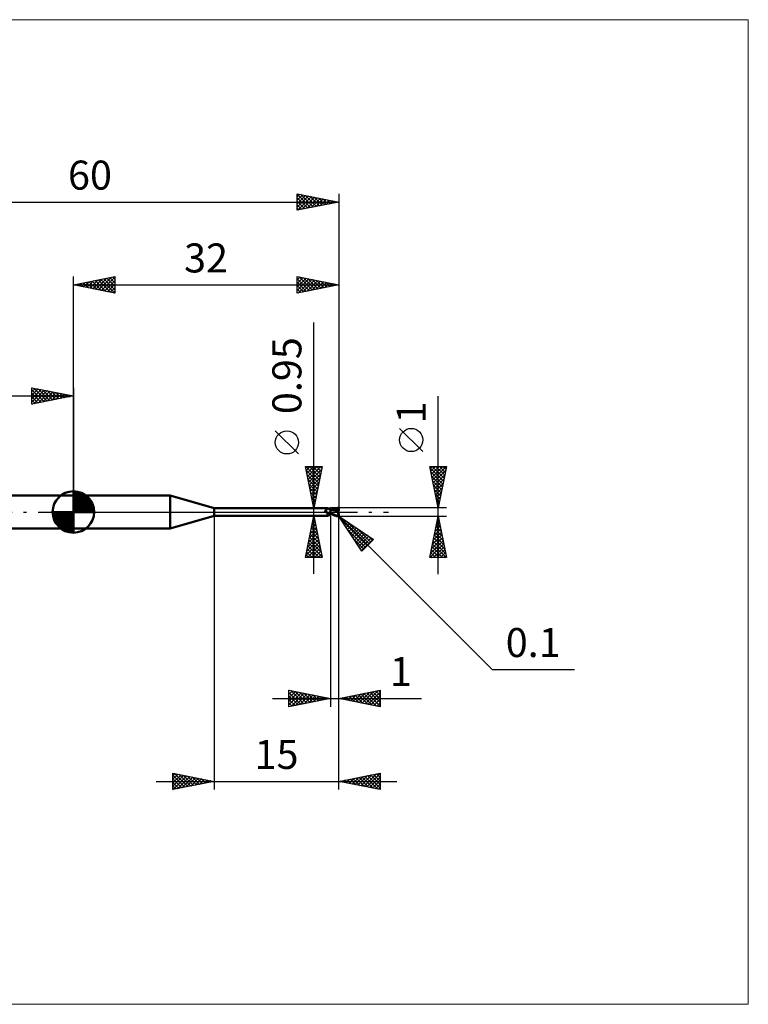
# Model space of a CAD drawing. Units: millimetres. Extents: x -66 to 81, y -59 to 59.
# Drawn here: x -6 to 81, y -59 to 59 of the extents above; entities that cross this region are included whole.
import ezdxf
from ezdxf.enums import TextEntityAlignment as Align

# ---------------------------------------------------------------- set-up
doc = ezdxf.new("R2010")
doc.units = ezdxf.units.MM
doc.header["$LTSCALE"] = 7
doc.linetypes.add('LONGDASH_DASH', pattern=[0.85, 0.4, -0.2, 0.05, -0.2])
for name, color, linetype in [('1', 4, 'CONTINUOUS'), ('2', 7, 'CONTINUOUS'), ('4', 2, 'LONGDASH_DASH'), ('CUT', 1, 'CONTINUOUS'), ('INFTOTAL', 9, 'CONTINUOUS'), ('NOCUT', 7, 'CONTINUOUS'), ('SK1', 4, 'CONTINUOUS'), ('SK2', 7, 'CONTINUOUS'), ('SK4', 2, 'LONGDASH_DASH')]:
    doc.layers.add(name, color=color, linetype=linetype)
doc.styles.get("Standard").update_dxf_attribs({"font": 'Monospac821 BT'})

msp = doc.modelspace()

# ---------------------------------------------------------------- linework, layer by layer
at = {"layer": '1', "color": 4, "linetype": 'CONTINUOUS', "lineweight": 50}
for p, q in [((0, 2), (11.68, 2)), ((0, -2), (0, 2)), ((17, 0.47), (11.68, 2)), ((11.68, -2), (11.68, 2)), ((17, 0.47), (30.67, 0.47)), ((17, -0.47), (17, 0.47)), ((30.35, 0.17), (30.36, 0.17)), ((30.35, 0.16), (30.35, 0.17)), ((30.35, 0.16), (30.35, 0.16)), ((30.35, 0.16), (30.35, 0.16)), ((30.35, 0.15), (30.35, 0.16)), ((30.35, 0.15), (30.35, 0.15)), ((30.35, 0.15), (30.35, 0.15)), ((30.35, 0.14), (30.35, 0.15)), ((30.35, 0.13), (30.35, 0.14)), ((30.35, 0.14), (30.35, 0.14)), ((30.35, 0.13), (30.35, 0.13)), ((30.35, 0.13), (30.35, 0.13)), ((30.35, 0.12), (30.35, 0.13)), ((30.35, 0.12), (30.35, 0.12)), ((30.35, 0.11), (30.35, 0.12)), ((30.35, 0.11), (30.35, 0.11)), ((30.35, 0.1), (30.35, 0.11)), ((30.36, 0.1), (30.35, 0.1)), ((30.36, 0.18), (30.37, 0.18)), ((30.36, 0.18), (30.36, 0.18)), ((30.36, 0.17), (30.36, 0.18)), ((30.36, 0.17), (30.36, 0.17)), ((30.36, 0.09), (30.36, 0.1)), ((30.36, 0.09), (30.36, 0.09)), ((30.37, 0.08), (30.36, 0.09)), ((30.37, 0.18), (30.38, 0.19)), ((30.37, 0.18), (30.37, 0.18)), ((30.37, 0.18), (30.37, 0.18)), ((30.37, 0.07), (30.37, 0.08)), ((30.38, 0.06), (30.37, 0.07)), ((30.38, 0.19), (30.39, 0.19)), ((30.38, 0.19), (30.38, 0.19)), ((30.39, 0.05), (30.38, 0.06)), ((30.39, 0.19), (30.41, 0.2)), ((30.39, 0.05), (30.39, 0.05)), ((30.4, 0.04), (30.39, 0.05)), ((30.41, 0.03), (30.4, 0.04)), ((30.41, 0.2), (30.43, 0.21)), ((30.42, 0.02), (30.41, 0.03)), ((30.42, 0.02), (30.42, 0.02)), ((30.42, 0.01), (30.42, 0.02)), ((30.42, 0.01), (30.42, 0.02)), ((30.42, 0.01), (30.42, 0.01)), ((30.43, 0.01), (30.42, 0.01)), ((30.43, 0), (30.42, 0.01)), ((30.43, 0.21), (30.45, 0.22)), ((30.43, 0.01), (30.43, 0.01)), ((30.43, 0), (30.43, 0.01)), ((30.43, 0), (30.43, 0)), ((30.44, 0), (30.43, 0)), ((30.46, -0.02), (30.43, 0)), ((30.45, 0.22), (30.47, 0.23)), ((30.47, 0.23), (30.49, 0.24)), ((30.49, 0.24), (30.51, 0.25)), ((30.51, 0.25), (30.52, 0.26)), ((30.52, 0.26), (30.54, 0.28)), ((30.54, 0.28), (30.56, 0.29)), ((30.56, 0.29), (30.57, 0.3)), ((30.57, 0.3), (30.59, 0.32)), ((30.59, 0.32), (30.6, 0.33)), ((30.6, 0.33), (30.62, 0.35)), ((30.62, 0.35), (30.63, 0.36)), ((30.63, 0.36), (30.64, 0.37)), ((30.64, 0.37), (30.65, 0.39)), ((30.65, 0.39), (30.66, 0.4)), ((30.66, 0.41), (30.67, 0.42)), ((30.66, 0.4), (30.66, 0.41)), ((30.68, 0.47), (30.67, 0.47)), ((30.67, 0.47), (30.67, 0.47)), ((30.67, 0.42), (30.68, 0.43)), ((30.68, 0.46), (30.68, 0.47)), ((30.68, 0.47), (30.68, 0.47)), ((30.7, 0.45), (30.68, 0.47)), ((30.68, 0.47), (30.68, 0.47)), ((30.68, 0.47), (30.68, 0.47)), ((30.68, 0.47), (30.68, 0.47)), ((30.68, 0.47), (30.68, 0.47)), ((30.68, 0.45), (30.68, 0.46)), ((30.68, 0.46), (30.68, 0.46)), ((30.68, 0.44), (30.68, 0.45)), ((30.68, 0.43), (30.68, 0.44)), ((30.72, 0.43), (30.7, 0.45)), ((30.74, 0.41), (30.72, 0.43)), ((30.76, 0.39), (30.74, 0.41)), ((30.78, 0.37), (30.76, 0.39)), ((30.78, 0.37), (30.78, 0.37)), ((30.81, 0.35), (30.78, 0.37)), ((30.83, 0.34), (30.81, 0.35)), ((30.86, 0.32), (30.83, 0.34)), ((30.89, 0.31), (30.86, 0.32)), ((30.91, 0.29), (30.89, 0.31)), ((30.94, 0.28), (30.91, 0.29)), ((30.97, 0.28), (30.94, 0.28)), ((31, 0.27), (30.97, 0.28)), ((31, -0.27), (31, 0.27)), ((31, 0.26), (31, 0.26)), ((31, 0.26), (31, 0.26)), ((31, 0.26), (31, 0.26)), ((31.01, 0.26), (31, 0.26)), ((31, 0.26), (31, 0.26)), ((31.01, 0.26), (31, 0.26)), ((31, 0.26), (31, 0.26)), ((31, 0.26), (31, 0.26)), ((31, 0.17), (31.01, 0.19)), ((31, 0.17), (31.01, 0.19)), ((31, 0.16), (31, 0.17)), ((31, 0.16), (31, 0.17)), ((31, 0.14), (31, 0.16)), ((31, 0.14), (31, 0.16)), ((31, 0.12), (31, 0.14)), ((31, 0.12), (31, 0.14)), ((31, 0.1), (31, 0.12)), ((31, 0.1), (31, 0.12)), ((31, 0.07), (31, 0.1)), ((31, 0.07), (31, 0.1)), ((31, 0.05), (31, 0.07)), ((31, 0.05), (31, 0.07)), ((31, 0.03), (31, 0.05)), ((31, 0.03), (31, 0.05)), ((31, 0), (31, 0.03)), ((31, 0), (31, 0.03)), ((31, -0.01), (31, 0)), ((31, -0.01), (31, 0)), ((31.01, 0.26), (31.01, 0.26)), ((31.01, 0.26), (31.01, 0.26)), ((31.02, 0.26), (31.01, 0.26)), ((31.01, 0.26), (31.01, 0.26)), ((31.02, 0.26), (31.01, 0.26)), ((31.01, 0.26), (31.01, 0.26)), ((31.01, 0.26), (31.01, 0.26)), ((31.01, 0.26), (31.01, 0.26)), ((31.01, 0.26), (31.01, 0.26)), ((31.01, 0.26), (31.01, 0.26)), ((31.01, 0.25), (31.01, 0.26)), ((31.01, 0.25), (31.01, 0.26)), ((31.01, 0.26), (31.01, 0.26)), ((31.01, 0.26), (31.01, 0.26)), ((31.01, 0.26), (31.01, 0.26)), ((31.01, 0.26), (31.01, 0.26)), ((31.01, 0.26), (31.01, 0.26)), ((31.01, 0.26), (31.01, 0.26)), ((31.01, 0.26), (31.01, 0.26)), ((31.01, 0.25), (31.01, 0.25)), ((31.01, 0.25), (31.01, 0.25)), ((31.01, 0.24), (31.01, 0.25)), ((31.01, 0.24), (31.01, 0.25)), ((31.01, 0.23), (31.01, 0.24)), ((31.01, 0.23), (31.01, 0.24)), ((31.01, 0.22), (31.01, 0.23)), ((31.01, 0.22), (31.01, 0.23)), ((31.01, 0.21), (31.01, 0.22)), ((31.01, 0.21), (31.01, 0.22)), ((31.01, 0.19), (31.01, 0.21)), ((31.01, 0.19), (31.01, 0.21)), ((31.03, 0.26), (31.02, 0.26)), ((31.09, 0.26), (31.02, 0.26)), ((31.04, 0.26), (31.03, 0.26)), ((31.04, 0.26), (31.04, 0.26)), ((31.05, 0.26), (31.04, 0.26)), ((31.06, 0.26), (31.05, 0.26)), ((31.2, 0.25), (31.06, 0.26)), ((31.15, 0.26), (31.09, 0.26)), ((31.12, 0.26), (31.2, 0.3)), ((31.16, 0.26), (31.15, 0.26)), ((31.22, 0.26), (31.16, 0.26)), ((31.2, 0.3), (31.28, 0.33)), ((31.35, 0.23), (31.2, 0.25)), ((31.28, 0.26), (31.22, 0.26)), ((31.24, 0.26), (31.32, 0.29)), ((31.28, 0.33), (31.36, 0.37)), ((31.29, 0.26), (31.28, 0.26)), ((31.36, 0.26), (31.29, 0.26)), ((31.32, 0.29), (31.4, 0.32)), ((31.47, 0.21), (31.35, 0.23)), ((31.36, 0.37), (31.44, 0.4)), ((31.42, 0.26), (31.36, 0.26)), ((31.4, 0.32), (31.48, 0.34)), ((31.48, 0.26), (31.42, 0.26)), ((31.44, 0.4), (31.53, 0.43)), ((31.59, 0.18), (31.47, 0.21)), ((31.48, 0.34), (31.55, 0.36)), ((31.54, 0.26), (31.48, 0.26)), ((31.53, 0.43), (31.64, 0.46)), ((31.61, 0.26), (31.54, 0.26)), ((31.55, 0.36), (31.63, 0.38)), ((31.75, 0.14), (31.59, 0.18)), ((31.67, 0.25), (31.61, 0.26)), ((31.63, 0.38), (31.71, 0.39)), ((31.64, 0.46), (31.77, 0.48)), ((31.73, 0.25), (31.67, 0.25)), ((31.71, 0.39), (31.79, 0.4)), ((31.79, 0.24), (31.73, 0.25)), ((31.94, 0.1), (31.75, 0.14)), ((31.77, 0.48), (31.9, 0.5)), ((31.78, 0.43), (31.77, 0.44)), ((31.89, 0.22), (31.77, 0.44)), ((31.77, 0.44), (31.79, 0.44)), ((31.78, 0.43), (31.78, 0.43)), ((31.78, 0.42), (31.78, 0.43)), ((31.78, 0.42), (31.78, 0.42)), ((31.79, 0.41), (31.78, 0.42)), ((31.78, 0.22), (31.79, 0.23)), ((31.78, 0.22), (31.78, 0.22)), ((31.78, 0.21), (31.78, 0.22)), ((31.81, 0.21), (31.78, 0.21)), ((31.78, 0.21), (31.78, 0.21)), ((31.79, 0.44), (31.81, 0.44)), ((31.79, 0.41), (31.79, 0.41)), ((31.79, 0.4), (31.79, 0.41)), ((31.79, 0.39), (31.79, 0.4)), ((31.8, 0.38), (31.79, 0.39)), ((31.79, 0.24), (31.79, 0.24)), ((31.79, 0.24), (31.79, 0.24)), ((31.79, 0.24), (31.79, 0.24)), ((31.79, 0.24), (31.79, 0.24)), ((31.79, 0.24), (31.79, 0.24)), ((31.79, 0.24), (31.79, 0.24)), ((31.79, 0.24), (31.8, 0.24)), ((31.79, 0.23), (31.79, 0.24)), ((31.79, 0.23), (31.79, 0.23)), ((31.79, 0.23), (31.79, 0.23)), ((31.8, 0.37), (31.8, 0.38)), ((31.8, 0.36), (31.8, 0.37)), ((31.81, 0.35), (31.8, 0.36)), ((31.8, 0.24), (31.8, 0.24)), ((31.8, 0.24), (31.81, 0.24)), ((31.81, 0.44), (31.83, 0.44)), ((31.81, 0.34), (31.81, 0.35)), ((31.81, 0.33), (31.81, 0.34)), ((31.82, 0.32), (31.81, 0.33)), ((31.81, 0.24), (31.81, 0.25)), ((31.81, 0.25), (31.82, 0.25)), ((31.81, 0.24), (31.81, 0.24)), ((31.83, 0.21), (31.81, 0.21)), ((31.82, 0.31), (31.82, 0.32)), ((31.82, 0.32), (31.82, 0.32)), ((31.82, 0.3), (31.82, 0.31)), ((31.82, 0.29), (31.82, 0.3)), ((31.82, 0.28), (31.82, 0.29)), ((31.82, 0.29), (31.82, 0.29)), ((31.82, 0.27), (31.82, 0.28)), ((31.82, 0.26), (31.82, 0.27)), ((31.82, 0.27), (31.82, 0.27)), ((31.82, 0.25), (31.82, 0.26)), ((31.82, 0.26), (31.82, 0.26)), ((31.84, 0.44), (31.83, 0.44)), ((31.86, 0.21), (31.83, 0.21)), ((31.85, 0.44), (31.84, 0.44)), ((31.87, 0.44), (31.85, 0.44)), ((31.89, 0.21), (31.86, 0.21)), ((31.88, 0.44), (31.87, 0.44)), ((31.89, 0.43), (31.88, 0.44)), ((31.91, 0.43), (31.89, 0.43)), ((31.89, 0.21), (31.89, 0.22)), ((31.91, 0.21), (31.89, 0.21)), ((31.9, 0.5), (31.91, 0.5)), ((31.9, 0.21), (31.9, 0.22)), ((31.92, 0.5), (31.91, 0.5)), ((31.91, 0.5), (31.91, 0.5)), ((31.92, 0.43), (31.91, 0.43)), ((31.94, 0.21), (31.91, 0.21)), ((31.93, 0.49), (31.92, 0.5)), ((31.92, 0.5), (31.92, 0.5)), ((31.93, 0.43), (31.92, 0.43)), ((31.94, 0.49), (31.93, 0.49)), ((31.93, 0.49), (31.93, 0.49)), ((31.93, 0.49), (31.93, 0.49)), ((31.94, 0.42), (31.93, 0.43)), ((31.93, 0.04), (31.94, 0.06)), ((31.93, 0.02), (31.93, 0.04)), ((31.93, 0), (31.93, 0.02)), ((31.95, 0.49), (31.94, 0.49)), ((31.94, 0.49), (31.94, 0.49)), ((31.95, 0.42), (31.94, 0.42)), ((31.97, 0.21), (31.94, 0.21)), ((31.94, 0.11), (31.95, 0.12)), ((31.94, 0.1), (31.94, 0.11)), ((31.94, 0.08), (31.94, 0.1)), ((31.94, 0.06), (31.94, 0.08)), ((31.95, 0.48), (31.95, 0.49)), ((31.96, 0.48), (31.95, 0.48)), ((31.96, 0.41), (31.95, 0.42)), ((31.95, 0.42), (31.95, 0.42)), ((31.95, 0.15), (31.96, 0.16)), ((31.95, 0.14), (31.95, 0.15)), ((31.95, 0.13), (31.95, 0.14)), ((31.95, 0.12), (31.95, 0.13)), ((31.97, 0.47), (31.96, 0.48)), ((31.96, 0.48), (31.96, 0.48)), ((31.96, 0.41), (31.96, 0.41)), ((31.97, 0.41), (31.96, 0.41)), ((31.96, 0.41), (31.97, 0.41)), ((31.96, 0.19), (31.97, 0.2)), ((31.96, 0.18), (31.96, 0.19)), ((31.96, 0.17), (31.96, 0.18)), ((31.96, 0.16), (31.96, 0.17)), ((31.98, 0.46), (31.97, 0.47)), ((31.97, 0.47), (31.97, 0.47)), ((31.97, 0.47), (31.97, 0.47)), ((31.97, 0.4), (31.97, 0.41)), ((31.97, 0.41), (31.98, 0.41)), ((31.97, 0.41), (31.97, 0.41)), ((31.98, 0.4), (31.97, 0.4)), ((31.98, 0.18), (31.97, 0.21)), ((31.97, 0.2), (31.97, 0.21)), ((31.98, 0.45), (31.98, 0.46)), ((31.98, 0.46), (31.98, 0.46)), ((31.99, 0.45), (31.98, 0.45)), ((31.98, 0.41), (31.99, 0.41)), ((31.99, 0.4), (31.98, 0.4)), ((31.99, 0.44), (31.99, 0.45)), ((31.99, 0.45), (31.99, 0.45)), ((31.99, 0.43), (31.99, 0.44)), ((32, 0.43), (31.99, 0.43)), ((32, 0.41), (31.99, 0.41)), ((31.99, 0.41), (31.99, 0.41)), ((31.99, 0.39), (31.99, 0.4)), ((32, 0.39), (31.99, 0.39)), ((32, 0.42), (32, 0.43)), ((32, 0.41), (32, 0.42)), ((32, 0.42), (32, 0.42)), ((32, 0.4), (32, 0.41)), ((32, 0.41), (32, 0.41)), ((32, 0.41), (32, 0.41)), ((32, 0.41), (32, 0.41)), ((32, 0.41), (32, 0.41)), ((32, 0.4), (32, 0.4)), ((32, 0.4), (32, 0.4)), ((32, 0.21), (32, 0.4)), ((11.68, -2), (17, -0.47)), ((17, -0.47), (30.67, -0.47)), ((30.44, -0.01), (30.44, 0)), ((30.45, -0.01), (30.44, -0.01)), ((30.48, -0.04), (30.46, -0.02)), ((30.51, -0.06), (30.48, -0.04)), ((30.53, -0.08), (30.51, -0.06)), ((30.56, -0.1), (30.53, -0.08)), ((30.58, -0.11), (30.56, -0.1)), ((30.61, -0.13), (30.58, -0.11)), ((30.58, -0.41), (30.59, -0.4)), ((30.58, -0.41), (30.58, -0.41)), ((30.58, -0.42), (30.58, -0.41)), ((30.58, -0.43), (30.58, -0.42)), ((30.58, -0.42), (30.58, -0.42)), ((30.58, -0.43), (30.58, -0.43)), ((30.58, -0.44), (30.58, -0.43)), ((30.59, -0.44), (30.58, -0.44)), ((30.59, -0.4), (30.6, -0.39)), ((30.59, -0.4), (30.59, -0.4)), ((30.59, -0.45), (30.59, -0.44)), ((30.6, -0.45), (30.59, -0.45)), ((30.6, -0.38), (30.61, -0.38)), ((30.6, -0.39), (30.6, -0.38)), ((30.6, -0.45), (30.6, -0.45)), ((30.61, -0.46), (30.6, -0.45)), ((30.64, -0.14), (30.61, -0.13)), ((30.61, -0.37), (30.62, -0.36)), ((30.61, -0.38), (30.61, -0.37)), ((30.62, -0.46), (30.61, -0.46)), ((30.62, -0.36), (30.63, -0.36)), ((30.63, -0.46), (30.62, -0.46)), ((30.63, -0.36), (30.64, -0.35)), ((30.64, -0.46), (30.63, -0.46)), ((30.67, -0.15), (30.64, -0.14)), ((30.64, -0.35), (30.65, -0.34)), ((30.65, -0.47), (30.64, -0.46)), ((30.65, -0.34), (30.66, -0.33)), ((30.65, -0.34), (30.65, -0.34)), ((30.65, -0.47), (30.65, -0.47)), ((30.66, -0.47), (30.65, -0.47)), ((30.66, -0.33), (30.68, -0.32)), ((30.66, -0.47), (30.66, -0.47)), ((30.67, -0.47), (30.66, -0.47)), ((30.7, -0.17), (30.67, -0.15)), ((30.67, -0.47), (30.67, -0.47)), ((30.67, -0.47), (30.67, -0.47)), ((30.67, -0.47), (30.68, -0.47)), ((30.68, -0.32), (30.69, -0.32)), ((30.68, -0.47), (30.7, -0.45)), ((30.68, -0.47), (30.68, -0.47)), ((30.68, -0.47), (30.68, -0.47)), ((30.68, -0.47), (30.68, -0.47)), ((30.68, -0.47), (30.68, -0.47)), ((30.69, -0.16), (30.69, -0.16)), ((30.7, -0.16), (30.69, -0.16)), ((30.69, -0.32), (30.7, -0.31)), ((30.7, -0.16), (30.7, -0.16)), ((30.7, -0.16), (30.7, -0.16)), ((30.7, -0.17), (30.7, -0.16)), ((30.7, -0.17), (30.7, -0.17)), ((30.7, -0.17), (30.7, -0.17)), ((30.71, -0.17), (30.7, -0.17)), ((30.7, -0.31), (30.71, -0.3)), ((30.7, -0.45), (30.72, -0.43)), ((30.71, -0.17), (30.71, -0.17)), ((30.71, -0.17), (30.71, -0.17)), ((30.71, -0.17), (30.71, -0.17)), ((30.71, -0.17), (30.71, -0.17)), ((30.73, -0.17), (30.71, -0.17)), ((30.71, -0.3), (30.72, -0.29)), ((30.72, -0.29), (30.73, -0.29)), ((30.72, -0.43), (30.74, -0.41)), ((30.74, -0.18), (30.73, -0.17)), ((30.73, -0.29), (30.75, -0.28)), ((30.75, -0.18), (30.74, -0.18)), ((30.74, -0.41), (30.76, -0.39)), ((30.76, -0.18), (30.75, -0.18)), ((30.75, -0.28), (30.76, -0.27)), ((30.78, -0.18), (30.76, -0.18)), ((30.76, -0.27), (30.77, -0.27)), ((30.76, -0.39), (30.78, -0.37)), ((30.77, -0.27), (30.79, -0.26)), ((30.79, -0.18), (30.78, -0.18)), ((30.78, -0.37), (30.81, -0.35)), ((30.78, -0.37), (30.78, -0.37)), ((30.8, -0.18), (30.79, -0.18)), ((30.79, -0.26), (30.8, -0.25)), ((30.8, -0.18), (30.82, -0.18)), ((30.8, -0.25), (30.83, -0.24)), ((30.81, -0.35), (30.83, -0.34)), ((30.82, -0.18), (30.83, -0.18)), ((30.83, -0.18), (30.84, -0.18)), ((30.83, -0.24), (30.86, -0.23)), ((30.83, -0.34), (30.86, -0.32)), ((30.84, -0.18), (30.85, -0.18)), ((30.85, -0.18), (30.86, -0.17)), ((30.86, -0.17), (30.88, -0.17)), ((30.86, -0.23), (30.88, -0.22)), ((30.86, -0.32), (30.89, -0.31)), ((30.88, -0.17), (30.89, -0.17)), ((30.88, -0.22), (30.91, -0.21)), ((30.89, -0.17), (30.9, -0.17)), ((30.89, -0.31), (30.91, -0.29)), ((30.9, -0.17), (30.91, -0.16)), ((30.91, -0.16), (30.92, -0.15)), ((30.91, -0.16), (30.91, -0.16)), ((30.91, -0.21), (30.94, -0.21)), ((30.91, -0.29), (30.94, -0.28)), ((30.92, -0.15), (30.93, -0.15)), ((30.93, -0.15), (30.94, -0.14)), ((30.94, -0.14), (30.95, -0.13)), ((30.94, -0.14), (30.94, -0.14)), ((30.94, -0.21), (30.97, -0.2)), ((30.94, -0.28), (30.97, -0.28)), ((30.95, -0.13), (30.96, -0.12)), ((30.95, -0.13), (30.95, -0.13)), ((30.96, -0.12), (30.97, -0.11)), ((30.97, -0.1), (30.98, -0.09)), ((30.97, -0.11), (30.97, -0.1)), ((30.97, -0.2), (31, -0.19)), ((30.97, -0.28), (31, -0.27)), ((30.98, -0.09), (30.99, -0.08)), ((30.99, -0.06), (31, -0.05)), ((30.99, -0.08), (30.99, -0.06)), ((31, -0.03), (31, -0.01)), ((31, -0.03), (31, -0.01)), ((31, -0.04), (31, -0.03)), ((31, -0.04), (31, -0.03)), ((31, -0.05), (31, -0.04)), ((31, -0.05), (31, -0.04)), ((31, -0.07), (31, -0.05)), ((31, -0.07), (31, -0.05)), ((31, -0.08), (31, -0.07)), ((31, -0.08), (31, -0.07)), ((31, -0.1), (31, -0.08)), ((31, -0.1), (31, -0.08)), ((31.14, -0.19), (31, -0.11)), ((31.06, -0.24), (31, -0.2)), ((31, -0.23), (31, -0.23)), ((31, -0.23), (31, -0.23)), ((31.01, -0.24), (31, -0.23)), ((31, -0.23), (31, -0.23)), ((31, -0.26), (31, -0.26)), ((31, -0.26), (31, -0.26)), ((31, -0.26), (31.01, -0.26)), ((31, -0.26), (31, -0.26)), ((31.01, -0.22), (31.01, -0.21)), ((31.01, -0.22), (31.01, -0.21)), ((31.01, -0.21), (31.01, -0.21)), ((31.01, -0.21), (31.01, -0.21)), ((31.01, -0.23), (31.01, -0.22)), ((31.01, -0.23), (31.01, -0.22)), ((31.01, -0.22), (31.01, -0.22)), ((31.01, -0.22), (31.01, -0.22)), ((31.01, -0.24), (31.01, -0.23)), ((31.01, -0.24), (31.01, -0.23)), ((31.01, -0.23), (31.01, -0.23)), ((31.01, -0.23), (31.01, -0.23)), ((31.01, -0.24), (31.01, -0.24)), ((31.01, -0.24), (31.01, -0.24)), ((31.02, -0.24), (31.01, -0.24)), ((31.01, -0.24), (31.01, -0.24)), ((31.01, -0.24), (31.01, -0.24)), ((31.01, -0.25), (31.01, -0.24)), ((31.01, -0.25), (31.01, -0.24)), ((31.01, -0.25), (31.01, -0.25)), ((31.01, -0.25), (31.01, -0.25)), ((31.01, -0.26), (31.01, -0.25)), ((31.01, -0.26), (31.01, -0.25)), ((31.01, -0.26), (31.01, -0.26)), ((31.01, -0.26), (31.02, -0.26)), ((31.01, -0.26), (31.01, -0.26)), ((31.01, -0.26), (31.01, -0.26)), ((31.01, -0.26), (31.01, -0.26)), ((31.01, -0.26), (31.01, -0.26)), ((31.01, -0.26), (31.01, -0.26)), ((31.01, -0.26), (31.01, -0.26)), ((31.01, -0.26), (31.01, -0.26)), ((31.01, -0.26), (31.01, -0.26)), ((31.01, -0.26), (31.01, -0.26)), ((31.03, -0.24), (31.02, -0.24)), ((31.02, -0.26), (31.03, -0.26)), ((31.04, -0.24), (31.03, -0.24)), ((31.03, -0.26), (31.06, -0.26)), ((31.05, -0.24), (31.04, -0.24)), ((31.07, -0.24), (31.05, -0.24)), ((31.13, -0.27), (31.06, -0.24)), ((31.06, -0.26), (31.09, -0.26)), ((31.08, -0.24), (31.07, -0.24)), ((31.09, -0.26), (31.12, -0.26)), ((31.2, -0.3), (31.13, -0.27)), ((31.29, -0.26), (31.14, -0.19)), ((31.27, -0.33), (31.2, -0.3)), ((31.34, -0.36), (31.27, -0.33)), ((31.41, -0.32), (31.29, -0.26)), ((31.41, -0.39), (31.34, -0.36)), ((31.49, -0.35), (31.41, -0.32)), ((31.48, -0.41), (31.41, -0.39)), ((31.57, -0.44), (31.48, -0.41)), ((31.54, -0.37), (31.49, -0.35)), ((31.58, -0.39), (31.54, -0.37)), ((31.67, -0.47), (31.57, -0.44)), ((31.62, -0.4), (31.58, -0.39)), ((31.65, -0.42), (31.62, -0.4)), ((31.69, -0.43), (31.65, -0.42)), ((31.78, -0.49), (31.67, -0.47)), ((31.73, -0.44), (31.69, -0.43)), ((31.77, -0.45), (31.73, -0.44)), ((31.8, -0.46), (31.77, -0.45)), ((31.9, -0.5), (31.78, -0.49)), ((31.84, -0.46), (31.8, -0.46)), ((31.87, -0.47), (31.84, -0.46)), ((31.9, -0.48), (31.87, -0.47)), ((31.9, -0.48), (31.9, -0.48)), ((31.91, -0.48), (31.9, -0.48)), ((31.9, -0.5), (31.9, -0.48)), ((31.91, -0.5), (31.9, -0.5)), ((31.91, -0.48), (31.91, -0.48)), ((31.91, -0.48), (31.91, -0.48)), ((31.91, -0.48), (31.91, -0.48)), ((31.91, -0.48), (31.92, -0.48)), ((31.91, -0.5), (31.91, -0.5)), ((31.91, -0.5), (31.92, -0.5)), ((31.92, -0.02), (31.93, 0)), ((31.92, -0.04), (31.92, -0.02)), ((31.92, -0.07), (31.92, -0.04)), ((31.92, -0.09), (31.92, -0.07)), ((31.92, -0.11), (31.92, -0.09)), ((31.92, -0.13), (31.92, -0.11)), ((31.92, -0.15), (31.92, -0.13)), ((31.92, -0.18), (31.92, -0.15)), ((31.92, -0.2), (31.92, -0.18)), ((31.92, -0.22), (31.92, -0.2)), ((31.92, -0.24), (31.92, -0.22)), ((31.93, -0.26), (31.92, -0.24)), ((31.92, -0.48), (31.92, -0.47)), ((31.92, -0.47), (31.93, -0.47)), ((31.92, -0.48), (31.92, -0.48)), ((31.92, -0.5), (31.93, -0.49)), ((31.92, -0.5), (31.92, -0.5)), ((31.93, -0.28), (31.93, -0.26)), ((31.93, -0.3), (31.93, -0.28)), ((31.93, -0.32), (31.93, -0.3)), ((31.94, -0.34), (31.93, -0.32)), ((31.93, -0.47), (31.93, -0.47)), ((31.93, -0.47), (31.93, -0.47)), ((31.93, -0.47), (31.93, -0.47)), ((31.93, -0.47), (31.94, -0.47)), ((31.93, -0.49), (31.93, -0.49)), ((31.93, -0.49), (31.93, -0.49)), ((31.93, -0.49), (31.94, -0.49)), ((31.94, -0.36), (31.94, -0.34)), ((31.95, -0.38), (31.94, -0.36)), ((31.94, -0.47), (31.94, -0.46)), ((31.94, -0.46), (31.95, -0.46)), ((31.94, -0.47), (31.94, -0.47)), ((31.94, -0.47), (31.94, -0.47)), ((31.94, -0.49), (31.94, -0.49)), ((31.94, -0.49), (31.95, -0.49)), ((31.95, -0.4), (31.95, -0.38)), ((31.96, -0.41), (31.95, -0.4)), ((31.95, -0.46), (31.95, -0.46)), ((31.95, -0.46), (31.95, -0.46)), ((31.95, -0.46), (31.95, -0.46)), ((31.95, -0.46), (31.96, -0.46)), ((31.95, -0.49), (31.95, -0.48)), ((31.95, -0.48), (31.96, -0.48)), ((31.96, -0.43), (31.96, -0.41)), ((31.97, -0.44), (31.96, -0.43)), ((31.96, -0.45), (31.96, -0.44)), ((31.96, -0.44), (31.97, -0.44)), ((31.96, -0.46), (31.96, -0.45)), ((31.96, -0.45), (31.96, -0.45)), ((31.96, -0.45), (31.96, -0.45)), ((31.96, -0.45), (31.96, -0.45)), ((31.96, -0.48), (31.97, -0.47)), ((31.96, -0.48), (31.96, -0.48)), ((31.97, -0.44), (31.97, -0.44)), ((31.97, -0.44), (31.97, -0.44)), ((31.97, -0.44), (31.97, -0.44)), ((31.97, -0.44), (31.97, -0.44)), ((31.97, -0.44), (31.97, -0.44)), ((31.97, -0.44), (31.97, -0.44)), ((31.97, -0.44), (31.98, -0.44)), ((31.97, -0.47), (31.98, -0.46)), ((31.97, -0.47), (31.97, -0.47)), ((31.97, -0.47), (31.97, -0.47)), ((31.98, -0.44), (31.98, -0.44)), ((31.98, -0.44), (31.98, -0.44)), ((31.98, -0.44), (31.98, -0.44)), ((31.98, -0.44), (31.98, -0.44)), ((31.98, -0.44), (31.98, -0.44)), ((31.98, -0.44), (31.99, -0.44)), ((31.98, -0.46), (31.98, -0.45)), ((31.98, -0.45), (31.99, -0.45)), ((31.98, -0.46), (31.98, -0.46)), ((31.99, -0.43), (31.99, -0.42)), ((31.99, -0.42), (32, -0.42)), ((31.99, -0.44), (31.99, -0.43)), ((31.99, -0.43), (31.99, -0.43)), ((31.99, -0.43), (31.99, -0.43)), ((31.99, -0.43), (31.99, -0.43)), ((31.99, -0.43), (31.99, -0.43)), ((31.99, -0.44), (31.99, -0.43)), ((31.99, -0.43), (32, -0.43)), ((31.99, -0.44), (31.99, -0.44)), ((31.99, -0.45), (31.99, -0.44)), ((31.99, -0.45), (31.99, -0.45)), ((32, -0.39), (32, -0.21)), ((32, -0.4), (32, -0.39)), ((32, -0.4), (32, -0.39)), ((32, -0.41), (32, -0.4)), ((32, -0.4), (32, -0.4)), ((32, -0.41), (32, -0.4)), ((32, -0.4), (32, -0.4)), ((32, -0.4), (32, -0.4)), ((32, -0.42), (32, -0.41)), ((32, -0.41), (32, -0.41)), ((32, -0.42), (32, -0.41)), ((32, -0.41), (32, -0.41)), ((32, -0.41), (32, -0.41)), ((32, -0.41), (32, -0.41)), ((32, -0.41), (32, -0.41)), ((32, -0.42), (32, -0.42)), ((32, -0.43), (32, -0.42)), ((32, -0.42), (32, -0.42)), ((0, -2), (11.68, -2))]:
    msp.add_line(p, q, dxfattribs=at)
for centre, major_axis, ratio, start_param, end_param in [((30.81, 0.3), (-0.441, 0.268), 0.763527, 0.945403, 2.299894), ((32, 0), (-0.17, 0.218), 0.338044, 6.023796, 6.410498), ((32, 0), (-0.17, 0.218), 0.338036, 5.770457, 6.410519), ((32, 0), (-0.443, 0.001), 0.508405, 4.71298, 4.968714), ((32, 0), (-0.443, 0.001), 0.508405, 4.940914, 4.968721), ((32.02, 0), (0, 0.225), 0.32492, 0.307339, 2.834254), ((30.78, 0.25), (-0.463, 0.282), 0.763527, 1.303431, 1.838611), ((31.03, -0.67), (0.465, 0.283), 0.763527, 1.193598, 2.00213)]:
    msp.add_ellipse(centre, major_axis=major_axis, ratio=ratio, start_param=start_param, end_param=end_param, dxfattribs=at)
at = {"layer": '2', "color": 7, "linetype": 'CONTINUOUS', "lineweight": 25}
for p, q in [((0, 2), (0, 28.4)), ((0, 27.4), (5, 28.4)), ((0, 27.4), (32, 27.4)), ((5, 26.4), (0, 27.4)), ((0.15, 27.43), (0.22, 27.36)), ((0.21, 27.36), (0.31, 27.46)), ((0.5, 27.5), (0.75, 27.25)), ((0.56, 27.29), (0.84, 27.57)), ((0.85, 27.57), (1.28, 27.14)), ((0.91, 27.22), (1.37, 27.67)), ((1.21, 27.64), (1.81, 27.04)), ((1.27, 27.15), (1.9, 27.78)), ((1.56, 27.71), (2.34, 26.93)), ((1.62, 27.08), (2.43, 27.89)), ((1.92, 27.78), (2.87, 26.83)), ((1.97, 27.01), (2.96, 27.99)), ((2.27, 27.85), (3.4, 26.72)), ((2.33, 26.93), (3.49, 28.1)), ((2.62, 27.92), (3.93, 26.61)), ((2.68, 26.86), (4.02, 28.2)), ((2.98, 28), (4.46, 26.51)), ((3.03, 26.79), (4.55, 28.31)), ((3.33, 28.07), (4.99, 26.4)), ((3.39, 26.72), (5, 28.33)), ((3.68, 28.14), (5, 26.82)), ((3.74, 26.65), (5, 27.91)), ((4.04, 28.21), (5, 27.24)), ((4.1, 26.58), (5, 27.49)), ((4.39, 28.28), (5, 27.67)), ((4.74, 28.35), (5, 28.09)), ((5, 28.4), (5, 26.4)), ((27, 26.4), (27, 28.4)), ((27, 28.4), (32, 27.4)), ((27, 28), (27.33, 28.33)), ((27, 27.57), (27.69, 28.26)), ((27, 27.15), (28.04, 28.19)), ((27, 28.15), (28.46, 26.69)), ((27, 26.73), (28.39, 28.12)), ((27, 27.73), (28.11, 26.62)), ((32, 27.4), (27, 26.4)), ((27.12, 26.42), (28.75, 28.05)), ((27.22, 28.36), (28.82, 26.76)), ((27.65, 26.53), (29.1, 27.98)), ((27.75, 28.25), (29.17, 26.83)), ((28.18, 26.64), (29.46, 27.91)), ((28.28, 28.14), (29.52, 26.9)), ((28.71, 26.74), (29.81, 27.84)), ((28.81, 28.04), (29.88, 26.98)), ((29.24, 26.85), (30.16, 27.77)), ((29.34, 27.93), (30.23, 27.05)), ((29.77, 26.95), (30.52, 27.7)), ((29.87, 27.83), (30.58, 27.12)), ((30.3, 27.06), (30.87, 27.63)), ((30.41, 27.72), (30.94, 27.19)), ((30.83, 27.17), (31.22, 27.56)), ((30.94, 27.61), (31.29, 27.26)), ((31.37, 27.27), (31.58, 27.48)), ((31.47, 27.51), (31.64, 27.33)), ((31.9, 27.38), (31.93, 27.41)), ((32, 28.4), (32, 0.4)), ((32, 27.4), (32, 27.4)), ((4.45, 26.51), (5, 27.06)), ((4.8, 26.44), (5, 26.64)), ((27, 27.31), (27.75, 26.55)), ((27, 26.88), (27.4, 26.48)), ((27, 26.46), (27.05, 26.41)), ((29, -7.47), (29, 22.87)), ((44, -7.5), (44, 13.97)), ((27.15, 7), (24.35, 9.8)), ((42.15, 7.29), (39.35, 10.09)), ((29, 0.47), (28, 5.47)), ((28, 5.47), (30, 5.47)), ((28.02, 5.36), (28.14, 5.47)), ((28.04, 5.47), (29.67, 3.84)), ((28.09, 5), (28.57, 5.47)), ((28.1, 5), (29.6, 3.49)), ((28.17, 4.65), (28.99, 5.47)), ((28.24, 4.3), (29.42, 5.47)), ((28.31, 3.94), (29.84, 5.47)), ((28.38, 3.59), (29.93, 5.14)), ((28.47, 5.47), (29.74, 4.2)), ((28.89, 5.47), (29.82, 4.55)), ((30, 5.47), (29, 0.47)), ((29.31, 5.47), (29.89, 4.9)), ((29.74, 5.47), (29.96, 5.26)), ((44, 0.5), (43, 5.5)), ((43, 5.5), (45, 5.5)), ((43.03, 5.33), (44.64, 3.72)), ((43.04, 5.28), (43.27, 5.5)), ((43.12, 4.92), (43.69, 5.5)), ((43.14, 4.8), (44.57, 3.37)), ((43.19, 4.57), (44.12, 5.5)), ((43.26, 4.22), (44.54, 5.5)), ((43.29, 5.5), (44.72, 4.08)), ((43.33, 3.86), (44.97, 5.5)), ((43.4, 3.51), (44.9, 5.01)), ((43.71, 5.5), (44.79, 4.43)), ((45, 5.5), (44, 0.5)), ((44.14, 5.5), (44.86, 4.78)), ((44.56, 5.5), (44.93, 5.14)), ((44.99, 5.5), (45, 5.49)), ((28.2, 4.47), (29.53, 3.14)), ((28.31, 3.94), (29.46, 2.78)), ((28.45, 3.23), (29.83, 4.61)), ((28.52, 2.88), (29.72, 4.08)), ((43.25, 4.27), (44.5, 3.01)), ((43.35, 3.74), (44.43, 2.66)), ((43.47, 3.15), (44.8, 4.48)), ((43.54, 2.8), (44.69, 3.95)), ((28.41, 3.41), (29.39, 2.43)), ((28.52, 2.88), (29.32, 2.08)), ((28.59, 2.53), (29.62, 3.55)), ((28.66, 2.17), (29.51, 3.02)), ((28.73, 1.82), (29.4, 2.49)), ((43.46, 3.21), (44.36, 2.31)), ((43.56, 2.68), (44.29, 1.95)), ((43.61, 2.45), (44.58, 3.42)), ((43.68, 2.09), (44.48, 2.89)), ((28.63, 2.35), (29.25, 1.72)), ((28.73, 1.82), (29.18, 1.37)), ((28.8, 1.47), (29.3, 1.96)), ((28.84, 1.28), (29.11, 1.01)), ((28.87, 1.11), (29.19, 1.43)), ((43.67, 2.15), (44.22, 1.6)), ((43.75, 1.74), (44.37, 2.36)), ((43.78, 1.62), (44.15, 1.25)), ((43.82, 1.39), (44.27, 1.83)), ((43.89, 1.03), (44.16, 1.3)), ((28, 0.47), (31, 0.47)), ((28.94, 0.76), (29.09, 0.9)), ((28.94, 0.75), (29.04, 0.66)), ((45, 0.5), (31.9, 0.5)), ((43.88, 1.09), (44.08, 0.89)), ((43.96, 0.68), (44.05, 0.77)), ((43.99, 0.56), (44.01, 0.54)), ((17, -0.47), (17, -33.5)), ((31, -0.47), (28, -0.47)), ((28, -5.47), (29, -0.47)), ((28.79, -1.54), (29.14, -1.18)), ((28.89, -1.01), (29.07, -0.83)), ((28.91, -0.91), (29.13, -1.13)), ((28.98, -0.56), (29.02, -0.6)), ((29, -0.47), (30, -5.47)), ((29, -0.48), (29, -0.48)), ((31, -0.5), (31, -23.5)), ((31.97, -0.47), (31.9, -0.4)), ((31.9, -0.5), (45, -0.5)), ((31.97, -0.47), (50.5, -19)), ((31.97, -0.47), (36.21, -3.3)), ((34.8, -4.71), (31.97, -0.47)), ((32, -23.5), (32, -0.4)), ((32, -33.5), (32, -0.4)), ((32.05, -0.59), (32.09, -0.55)), ((32.18, -0.78), (35.45, -4.06)), ((32.22, -0.84), (32.34, -0.72)), ((32.39, -1.1), (32.6, -0.89)), ((32.56, -1.35), (32.85, -1.06)), ((32.93, -1.11), (35.67, -3.85)), ((43, -5.5), (44, -0.5)), ((43.85, -1.25), (44.1, -1)), ((43.89, -1.04), (44.16, -1.31)), ((43.96, -0.72), (44.03, -0.65)), ((43.96, -0.69), (44.06, -0.78)), ((44, -0.5), (45, -5.5)), ((28.47, -3.13), (29.35, -2.24)), ((28.58, -2.6), (29.28, -1.89)), ((28.63, -2.33), (29.56, -3.25)), ((28.68, -2.07), (29.21, -1.54)), ((28.7, -1.97), (29.45, -2.72)), ((28.77, -1.62), (29.34, -2.19)), ((28.84, -1.26), (29.24, -1.66)), ((32.73, -1.61), (33.11, -1.23)), ((32.9, -1.86), (33.36, -1.4)), ((33.03, -2.06), (35.24, -4.27)), ((33.07, -2.12), (33.62, -1.57)), ((33.24, -2.37), (33.87, -1.74)), ((33.41, -2.63), (34.13, -1.91)), ((33.58, -2.88), (34.38, -2.08)), ((33.75, -3.13), (34.63, -2.25)), ((34.2, -1.96), (35.88, -3.63)), ((43.53, -2.84), (44.31, -2.06)), ((43.64, -2.31), (44.24, -1.71)), ((43.68, -2.1), (44.48, -2.9)), ((43.74, -1.78), (44.17, -1.35)), ((43.75, -1.75), (44.37, -2.37)), ((43.82, -1.39), (44.27, -1.84)), ((28.15, -4.72), (29.57, -3.3)), ((28.26, -4.19), (29.5, -2.95)), ((28.36, -3.66), (29.42, -2.6)), ((28.42, -3.39), (29.87, -4.84)), ((28.49, -3.03), (29.77, -4.31)), ((28.56, -2.68), (29.66, -3.78)), ((33.88, -3.33), (35.03, -4.48)), ((33.92, -3.39), (34.89, -2.42)), ((34.09, -3.64), (35.14, -2.59)), ((34.26, -3.9), (35.4, -2.76)), ((34.43, -4.15), (35.65, -2.93)), ((34.6, -4.41), (35.91, -3.1)), ((34.76, -4.66), (36.16, -3.26)), ((36.21, -3.3), (34.8, -4.71)), ((35.48, -2.81), (36.09, -3.42)), ((43.11, -4.96), (44.6, -3.48)), ((43.21, -4.43), (44.52, -3.12)), ((43.32, -3.9), (44.45, -2.77)), ((43.4, -3.52), (44.9, -5.02)), ((43.43, -3.37), (44.38, -2.42)), ((43.47, -3.16), (44.8, -4.49)), ((43.54, -2.81), (44.69, -3.96)), ((43.61, -2.46), (44.59, -3.43)), ((28.04, -5.25), (29.64, -3.66)), ((28.21, -4.45), (29.23, -5.47)), ((28.24, -5.47), (29.71, -4.01)), ((28.28, -4.09), (29.66, -5.47)), ((28.35, -3.74), (29.98, -5.37)), ((28.67, -5.47), (29.78, -4.37)), ((29.09, -5.47), (29.85, -4.72)), ((34.73, -4.6), (34.82, -4.69)), ((43, -5.49), (44.67, -3.83)), ((43.18, -4.58), (44.11, -5.5)), ((43.26, -4.22), (44.53, -5.5)), ((43.33, -3.87), (44.96, -5.5)), ((43.42, -5.5), (44.74, -4.18)), ((43.84, -5.5), (44.81, -4.54)), ((30, -5.47), (28, -5.47)), ((28.06, -5.15), (28.39, -5.47)), ((28.13, -4.8), (28.81, -5.47)), ((29.52, -5.47), (29.92, -5.07)), ((29.94, -5.47), (29.99, -5.43)), ((45, -5.5), (43, -5.5)), ((43.04, -5.28), (43.26, -5.5)), ((43.11, -4.93), (43.68, -5.5)), ((44.27, -5.5), (44.88, -4.89)), ((44.69, -5.5), (44.95, -5.24)), ((50.5, -19), (60.43, -19)), ((24, -22.5), (41.98, -22.5)), ((26, -23.5), (26, -21.5)), ((26, -21.5), (31, -22.5)), ((26, -21.59), (26.07, -21.51)), ((26, -22.01), (26.43, -21.59)), ((26, -22.43), (26.78, -21.66)), ((26, -22.86), (27.13, -21.73)), ((26, -21.76), (27.45, -23.21)), ((26, -23.28), (27.49, -21.8)), ((26, -22.18), (27.1, -23.28)), ((31, -22.5), (26, -23.5)), ((26.21, -21.54), (27.81, -23.14)), ((26.26, -23.45), (27.84, -21.87)), ((26.74, -21.65), (28.16, -23.07)), ((26.79, -23.34), (28.19, -21.94)), ((27.27, -21.75), (28.51, -23)), ((27.32, -23.24), (28.55, -22.01)), ((27.8, -21.86), (28.87, -22.93)), ((27.85, -23.13), (28.9, -22.08)), ((28.33, -21.97), (29.22, -22.86)), ((28.38, -23.02), (29.25, -22.15)), ((28.86, -22.07), (29.57, -22.79)), ((28.91, -22.92), (29.61, -22.22)), ((29.39, -22.18), (29.93, -22.71)), ((29.44, -22.81), (29.96, -22.29)), ((29.92, -22.28), (30.28, -22.64)), ((29.97, -22.71), (30.31, -22.36)), ((30.45, -22.39), (30.63, -22.57)), ((30.5, -22.6), (30.67, -22.43)), ((30.98, -22.5), (30.99, -22.5)), ((32, -22.5), (37, -21.5)), ((37, -23.5), (32, -22.5)), ((32.22, -22.46), (32.32, -22.56)), ((32.35, -22.57), (32.52, -22.4)), ((32.57, -22.39), (32.85, -22.67)), ((32.7, -22.64), (33.05, -22.29)), ((32.92, -22.32), (33.38, -22.78)), ((33.06, -22.71), (33.58, -22.18)), ((33.28, -22.24), (33.91, -22.88)), ((33.41, -22.78), (34.12, -22.08)), ((33.63, -22.17), (34.44, -22.99)), ((33.76, -22.85), (34.65, -21.97)), ((33.98, -22.1), (34.97, -23.09)), ((34.12, -22.92), (35.18, -21.86)), ((34.34, -22.03), (35.5, -23.2)), ((34.47, -22.99), (35.71, -21.76)), ((34.69, -21.96), (36.03, -23.31)), ((34.82, -23.06), (36.24, -21.65)), ((35.04, -21.89), (36.57, -23.41)), ((35.18, -23.14), (36.77, -21.55)), ((35.4, -21.82), (37, -23.42)), ((35.53, -23.21), (37, -21.74)), ((35.75, -21.75), (37, -23)), ((35.89, -23.28), (37, -22.16)), ((36.1, -21.68), (37, -22.58)), ((36.46, -21.61), (37, -22.15)), ((36.81, -21.54), (37, -21.73)), ((37, -21.5), (37, -23.5)), ((26, -22.61), (26.75, -23.35)), ((26, -23.03), (26.39, -23.42)), ((26, -23.45), (26.04, -23.49)), ((36.24, -23.35), (37, -22.59)), ((36.59, -23.42), (37, -23.01)), ((36.95, -23.49), (37, -23.43)), ((12, -33.5), (12, -31.5)), ((12, -31.5), (17, -32.5)), ((12, -31.83), (12.27, -31.55)), ((12, -32.25), (12.63, -31.63)), ((12, -32.68), (12.98, -31.7)), ((12, -33.1), (13.33, -31.77)), ((12, -31.77), (13.44, -33.21)), ((12.03, -33.49), (13.69, -31.84)), ((12.19, -31.54), (13.8, -33.14)), ((12.56, -33.39), (14.04, -31.91)), ((12.72, -31.64), (14.15, -33.07)), ((13.09, -33.28), (14.4, -31.98)), ((13.25, -31.75), (14.5, -33)), ((13.62, -33.18), (14.75, -32.05)), ((13.78, -31.86), (14.86, -32.93)), ((14.31, -31.96), (15.21, -32.86)), ((14.84, -32.07), (15.56, -32.79)), ((32, -32.5), (37, -31.5)), ((33.61, -32.82), (34.42, -32.02)), ((33.97, -32.89), (34.95, -31.91)), ((34.32, -32.96), (35.48, -31.8)), ((34.43, -32.01), (35.64, -33.23)), ((34.67, -33.03), (36.01, -31.7)), ((34.78, -31.94), (36.17, -33.33)), ((35.03, -33.11), (36.54, -31.59)), ((35.13, -31.87), (36.7, -33.44)), ((35.38, -33.18), (37, -31.56)), ((35.49, -31.8), (37, -33.32)), ((35.73, -33.25), (37, -31.98)), ((35.84, -31.73), (37, -32.89)), ((36.19, -31.66), (37, -32.47)), ((36.55, -31.59), (37, -32.04)), ((36.9, -31.52), (37, -31.62)), ((37, -31.5), (37, -33.5)), ((10, -32.5), (39, -32.5)), ((12, -32.19), (13.09, -33.28)), ((17, -32.5), (12, -33.5)), ((12, -32.62), (12.73, -33.35)), ((12, -33.04), (12.38, -33.42)), ((14.15, -33.07), (15.1, -32.12)), ((14.68, -32.96), (15.46, -32.19)), ((15.21, -32.86), (15.81, -32.26)), ((15.37, -32.17), (15.92, -32.72)), ((15.74, -32.75), (16.16, -32.33)), ((15.91, -32.28), (16.27, -32.65)), ((16.28, -32.64), (16.52, -32.4)), ((16.44, -32.39), (16.62, -32.58)), ((16.81, -32.54), (16.87, -32.47)), ((16.97, -32.49), (16.98, -32.5)), ((37, -33.5), (32, -32.5)), ((32.2, -32.54), (32.3, -32.44)), ((32.3, -32.44), (32.46, -32.59)), ((32.55, -32.61), (32.83, -32.33)), ((32.66, -32.37), (32.99, -32.7)), ((32.9, -32.68), (33.36, -32.23)), ((33.01, -32.3), (33.52, -32.8)), ((33.26, -32.75), (33.89, -32.12)), ((33.37, -32.23), (34.05, -32.91)), ((33.72, -32.16), (34.58, -33.02)), ((34.07, -32.09), (35.11, -33.12)), ((36.09, -33.32), (37, -32.4)), ((36.44, -33.39), (37, -32.83)), ((36.79, -33.46), (37, -33.25)), ((12, -33.47), (12.03, -33.49))]:
    msp.add_line(p, q, dxfattribs=at)
for centre in [(25.75, 8.4), (40.75, 8.69)]:
    msp.add_circle(centre, 1.4, dxfattribs=at)
at = {"layer": '4', "color": 2, "linetype": 'LONGDASH_DASH', "lineweight": 25}
msp.add_line((0, 0), (32, 0), dxfattribs=at)
at = {"layer": 'CUT', "color": 1, "linetype": 'CONTINUOUS', "lineweight": 25}
for p, q in [((31.9, 0.5), (31, 0.5)), ((31, 0.5), (31, 0.49)), ((31, 0.49), (31.01, 0.23)), ((31.01, 0.23), (32, 0.23)), ((32, 0.23), (32, 0.4))]:
    msp.add_line(p, q, dxfattribs=at)
msp.add_arc((31.9, 0.4), 0.1, 0, 90, dxfattribs=at)
at = {"layer": 'INFTOTAL', "color": 9, "linetype": 'CONTINUOUS', "lineweight": 18}
for p, q in [((81.4, 59.4), (-66, 59.4)), ((81.4, -59.4), (81.4, 59.4)), ((-66, -59.4), (81.4, -59.4))]:
    msp.add_line(p, q, dxfattribs=at)
at = {"layer": 'NOCUT', "color": 7, "linetype": 'CONTINUOUS', "lineweight": 25}
for p, q in [((11.68, 2), (0, 2)), ((0, 2), (0, 0)), ((17, 0.47), (11.68, 2)), ((0, 0), (31.9, 0)), ((31, 0.47), (17, 0.47)), ((31.01, 0.23), (31, 0.49)), ((31, 0.49), (31, 0.47)), ((31.9, 0.23), (31.01, 0.23)), ((31.9, 0), (31.9, 0.23))]:
    msp.add_line(p, q, dxfattribs=at)
at = {"layer": 'SK1', "color": 4, "linetype": 'CONTINUOUS', "lineweight": 50}
for p, q in [((0, 0), (0, 2.5)), ((0, 2.44), (0.06, 2.5)), ((0, 2.08), (0.39, 2.47)), ((0, 2.44), (2.44, 0)), ((0, 1.73), (0.68, 2.41)), ((0.31, 2.48), (2.48, 0.31)), ((0.76, 2.38), (2.38, 0.76)), ((0, 2), (-27.7, 2)), ((0, 1.37), (0.94, 2.32)), ((0, 1.02), (1.18, 2.2)), ((0, 2.08), (2.08, 0)), ((0, 0.67), (1.4, 2.07)), ((0, 0.31), (1.6, 1.92)), ((0, 1.73), (1.73, 0)), ((0, 1.37), (1.37, 0)), ((0.04, 0), (1.79, 1.75)), ((0.39, 0), (1.95, 1.56)), ((0.75, 0), (2.1, 1.35)), ((1.49, 2.01), (2.01, 1.49)), ((0, 0), (-2.5, 0)), ((-2.5, -0.06), (-2.44, 0)), ((-2.47, -0.39), (-2.08, 0)), ((-2.41, -0.68), (-1.73, 0)), ((-2.32, -0.94), (-1.37, 0)), ((-2.2, -1.18), (-1.02, 0)), ((-2.16, 0), (0, -2.16)), ((-2.07, -1.4), (-0.67, 0)), ((-1.92, -1.6), (-0.31, 0)), ((-1.81, 0), (0, -1.81)), ((-1.45, 0), (0, -1.45)), ((-1.1, 0), (0, -1.1)), ((-0.75, 0), (0, -0.75)), ((-0.39, 0), (0, -0.39)), ((-0.04, 0), (0, -0.04)), ((0, 1.02), (1.02, 0)), ((0, 0.67), (0.67, 0)), ((0, 0.31), (0.31, 0)), ((0, 0), (2.5, 0)), ((0, -2.5), (0, 0)), ((1.1, 0), (2.23, 1.13)), ((1.45, 0), (2.34, 0.88)), ((1.81, 0), (2.42, 0.62)), ((2.16, 0), (2.48, 0.32)), ((-2.5, -0.02), (-0.02, -2.5)), ((-2.47, -0.4), (-0.4, -2.47)), ((-2.34, -0.88), (-0.88, -2.34)), ((-1.75, -1.79), (0, -0.04)), ((-1.56, -1.95), (0, -0.39)), ((-1.35, -2.1), (0, -0.75)), ((-1.13, -2.23), (0, -1.1)), ((-27.7, -2), (0, -2)), ((-0.88, -2.34), (0, -1.45)), ((-0.62, -2.42), (0, -1.81)), ((-0.32, -2.48), (0, -2.16))]:
    msp.add_line(p, q, dxfattribs=at)
for start, end in [(90, 180), (0, 90), (180, 270), (270, 0)]:
    msp.add_arc((0, 0), 2.5, start, end, dxfattribs=at)
at = {"layer": 'SK2', "color": 7, "linetype": 'CONTINUOUS', "lineweight": 25}
for p, q in [((27, 36.4), (27, 38.4)), ((27, 38.4), (32, 37.4)), ((27, 38.03), (27.31, 38.34)), ((27, 38.34), (28.61, 36.72)), ((27, 37.61), (27.66, 38.27)), ((27, 37.18), (28.01, 38.2)), ((27, 36.76), (28.37, 38.13)), ((27.08, 36.42), (28.72, 38.06)), ((27.45, 38.31), (28.97, 36.79)), ((27.98, 38.2), (29.32, 36.86)), ((28.51, 38.1), (29.67, 36.93)), ((32, 38.4), (32, 0.4)), ((-28, 37.4), (32, 37.4)), ((27, 37.91), (28.26, 36.65)), ((27, 37.49), (27.91, 36.58)), ((32, 37.4), (27, 36.4)), ((27, 37.06), (27.55, 36.51)), ((27.61, 36.52), (29.08, 37.98)), ((28.14, 36.63), (29.43, 37.91)), ((28.67, 36.73), (29.78, 37.84)), ((29.04, 37.99), (30.03, 37.01)), ((29.2, 36.84), (30.14, 37.77)), ((29.57, 37.89), (30.38, 37.08)), ((29.73, 36.95), (30.49, 37.7)), ((30.1, 37.78), (30.74, 37.15)), ((30.26, 37.05), (30.84, 37.63)), ((30.63, 37.67), (31.09, 37.22)), ((30.8, 37.16), (31.2, 37.56)), ((31.16, 37.57), (31.44, 37.29)), ((31.33, 37.27), (31.55, 37.49)), ((31.69, 37.46), (31.8, 37.36)), ((31.86, 37.37), (31.9, 37.42)), ((27, 36.64), (27.2, 36.44)), ((-5, 13), (-5, 15)), ((-5, 15), (0, 14)), ((-5, 14.94), (-4.95, 14.99)), ((-5, 14.52), (-4.6, 14.92)), ((-5, 14.09), (-4.24, 14.85)), ((-5, 13.67), (-3.89, 14.78)), ((-5, 14.76), (-3.53, 13.29)), ((-5, 13.24), (-3.54, 14.71)), ((-5, 14.33), (-3.89, 13.22)), ((-4.77, 14.95), (-3.18, 13.36)), ((-4.77, 13.05), (-3.18, 14.64)), ((-4.24, 14.85), (-2.83, 13.43)), ((-4.24, 13.15), (-2.83, 14.57)), ((-3.71, 14.74), (-2.47, 13.51)), ((-3.71, 13.26), (-2.48, 14.5)), ((-3.18, 14.64), (-2.12, 13.58)), ((-3.18, 13.36), (-2.12, 14.42)), ((-2.65, 14.53), (-1.77, 13.65)), ((-2.65, 13.47), (-1.77, 14.35)), ((-2.12, 14.42), (-1.41, 13.72)), ((-2.12, 13.58), (-1.41, 14.28)), ((-1.59, 14.32), (-1.06, 13.79)), ((0, 15), (0, 2)), ((-28, 14), (0, 14)), ((0, 14), (-5, 13)), ((-5, 13.91), (-4.24, 13.15)), ((-5, 13.49), (-4.6, 13.08)), ((-1.59, 13.68), (-1.06, 14.21)), ((-1.06, 14.21), (-0.71, 13.86)), ((-1.06, 13.79), (-0.71, 14.14)), ((-0.53, 14.11), (-0.35, 13.93)), ((-0.53, 13.89), (-0.35, 14.07)), ((0, 14), (0, 14)), ((-5, 13.06), (-4.95, 13.01))]:
    msp.add_line(p, q, dxfattribs=at)
at = {"layer": 'SK4', "color": 2, "linetype": 'LONGDASH_DASH', "lineweight": 25}
msp.add_line((-34, 0), (38, 0), dxfattribs=at)

# ---------------------------------------------------------------- texts
at = {"layer": '2', "color": 7, "linetype": 'CONTINUOUS', "lineweight": 25}
for s, p in [('32', (16, 28.9)), ('0.1', (55.46, -17.5)), ('1', (39.49, -21)), ('15', (24.5, -31))]:
    msp.add_text(s, height=3.5, dxfattribs=at).set_placement(p, align=Align.CENTER)
for s, p in [('0.95', (27.5, 16.45)), ('1', (42.5, 12.01))]:
    msp.add_text(s, height=3.5, rotation=90, dxfattribs=at).set_placement(p, align=Align.CENTER)
at = {"layer": 'SK2', "color": 7, "linetype": 'CONTINUOUS', "lineweight": 25}
msp.add_text('60', height=3.5, dxfattribs=at).set_placement((2, 38.9), align=Align.CENTER)

doc.saveas('drawing.dxf')
